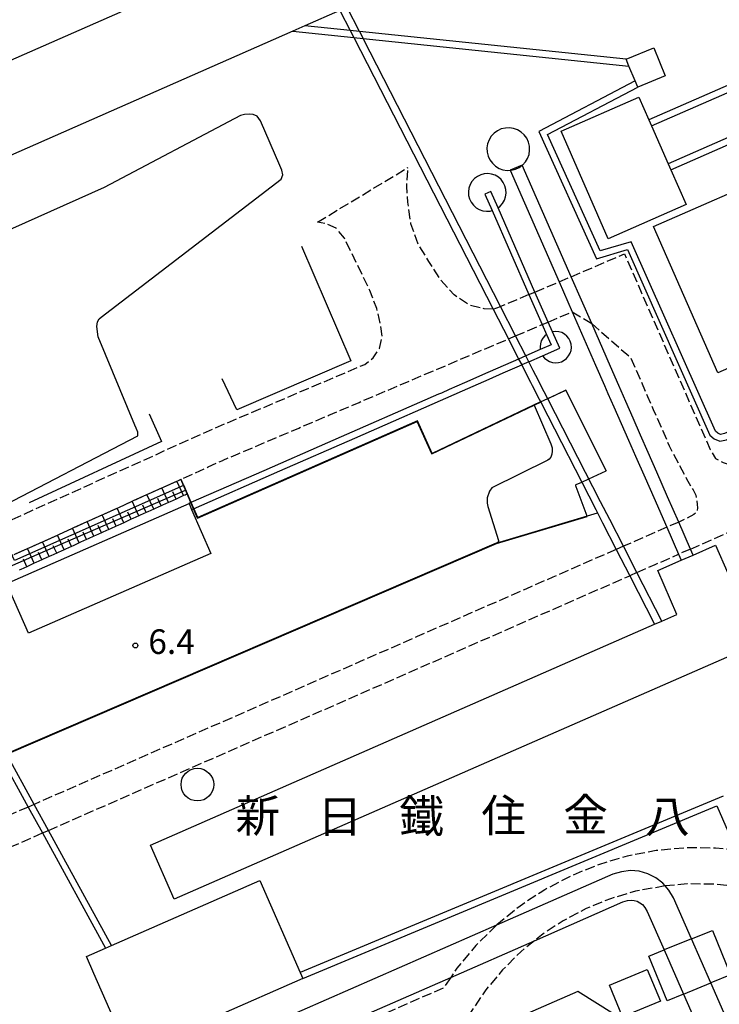
# Model space of a CAD drawing. Extents: x -14000 to -12000, y 101999 to 103500.
# Drawn here: x -13725 to -13619, y 102628 to 102779 of the extents above; entities that cross this region are included whole.
import ezdxf
from ezdxf.enums import TextEntityAlignment as Align

# ---------------------------------------------------------------- set-up
doc = ezdxf.new("R2010")
doc.units = 0
doc.linetypes.add('210600', pattern=[2, 1.5, -0.5])
for name, color, linetype in [('2106000', 3, '210600'), ('2106001', 3, '210600'), ('3001000', 4, 'Continuous'), ('3001001', 4, 'Continuous'), ('3002000', 5, 'Continuous'), ('4231000', 7, 'Continuous'), ('4231990', 1, 'Continuous'), ('4262000', 1, '426200'), ('4262001', 1, '426200'), ('6101110', 6, 'Continuous'), ('6101121', 6, 'Continuous'), ('6101990', 6, 'Continuous'), ('6110000', 1, '611000'), ('6130000', 3, '613000'), ('7102000', 6, 'Continuous'), ('7102001', 8, 'Continuous'), ('7312000', 1, 'Continuous'), ('8131000', 7, 'Continuous')]:
    doc.layers.add(name, color=color, linetype=linetype)
doc.styles.add('PlotAnnotation', font='txt')
doc.linetypes.add('426200', pattern='A,1.5,[3,dmdr.shx,S=0.1,R=180,X=0,Y=0],1.5', length=3)
doc.linetypes.add('611000', pattern='A,1,[3,dmdr.shx,S=0.2,R=0,X=0,Y=0],1', length=2)
doc.linetypes.add('613000', pattern='A,1,-0.75,[1,dmdr.shx,S=0.15,R=0,X=0,Y=0],-0.75,1', length=3.5)

# ---------------------------------------------------------------- blocks, each defined once
blk = doc.blocks.new('423100')
at = {"layer": '4231990'}
blk.add_circle((0, 0), 1, dxfattribs=at)
blk = doc.blocks.new('731200')
at = {"layer": '7312000'}
blk.add_circle((0, 0), 0.15, dxfattribs=at)

msp = doc.modelspace()

# ---------------------------------------------------------------- linework, layer by layer
at = {"layer": '2106000', "flags": 128}
for points in [[(-13653.2, 102734.37), (-13654.56, 102734.4), (-13656.85, 102735), (-13659.14, 102736.53), (-13661.17, 102738.82), (-13662.98, 102741.63), (-13664.6, 102744.22), (-13665.72, 102747.38), (-13666.2, 102750.67), (-13666.36, 102753.13), (-13666.17, 102755.99)], [(-13742.94, 102694.85), (-13696.44, 102715.86), (-13672.76, 102725.93), (-13671.51, 102726.91), (-13670.52, 102728.37), (-13670.12, 102730.18), (-13670.36, 102732.05), (-13670.94, 102734.47), (-13672.01, 102737.23), (-13675.87, 102745.21), (-13677.14, 102746.7), (-13678.57, 102747.36), (-13679.97, 102747.64)], [(-13641.29, 102739.31), (-13633.15, 102742.78), (-13620.06, 102712.92), (-13619.28, 102711.55), (-13618.1, 102710.95), (-13616.12, 102710.35), (-13603.63, 102709.61), (-13601, 102709.88), (-13598.76, 102710.47), (-13597.5, 102711.15)], [(-13646.8, 102736.97), (-13643.13, 102738.53)], [(-13647.72, 102736.58), (-13652.04, 102734.74)], [(-13644.79, 102732.39), (-13641.12, 102733.95)], [(-13649.76, 102730.28), (-13645.71, 102732)], [(-13638.15, 102732.16), (-13632.23, 102726.98), (-13629.63, 102721.04), (-13628.75, 102719.04), (-13626.31, 102713.47), (-13626.14, 102713.1), (-13623.67, 102708.45), (-13622.69, 102706.76), (-13622.28, 102705.97), (-13622.12, 102705.36), (-13622.04, 102704.54), (-13622, 102704.05), (-13622.04, 102703.64), (-13622.21, 102703.27), (-13622.57, 102702.99), (-13623.6, 102702.42), (-13624.87, 102701.86)], [(-13740.53, 102690.45), (-13740.16, 102690.61), (-13739.93, 102690.72), (-13737.88, 102691.64), (-13737.65, 102691.75), (-13735.61, 102692.67), (-13735.37, 102692.78), (-13733.31, 102693.71), (-13733.09, 102693.81), (-13731.03, 102694.74), (-13730.82, 102694.84), (-13728.77, 102695.76), (-13728.54, 102695.87), (-13726.5, 102696.79), (-13726.26, 102696.9), (-13724.22, 102697.82), (-13723.98, 102697.93), (-13721.92, 102698.86), (-13721.7, 102698.96), (-13719.64, 102699.88), (-13719.42, 102699.98), (-13717.38, 102700.91), (-13717.15, 102701.01), (-13715.1, 102701.94), (-13714.87, 102702.04), (-13712.82, 102702.96), (-13712.59, 102703.07), (-13710.53, 102704), (-13710.31, 102704.1), (-13708.25, 102705.03), (-13708.03, 102705.13), (-13705.99, 102706.06), (-13705.76, 102706.16), (-13703.72, 102707.08), (-13703.48, 102707.19), (-13701.43, 102708.11), (-13701.2, 102708.22), (-13700.82, 102708.39), (-13698.92, 102709.25), (-13696.64, 102710.28), (-13694.43, 102711.28), (-13694.37, 102711.31), (-13692.06, 102712.29), (-13689.76, 102713.27), (-13687.46, 102714.25), (-13685.15, 102715.23), (-13682.85, 102716.21), (-13680.55, 102717.19), (-13678.24, 102718.17), (-13675.94, 102719.15), (-13673.64, 102720.13), (-13673.05, 102720.38), (-13650.86, 102729.81)], [(-13623.07, 102697.74), (-13619.67, 102699.23), (-13610.27, 102703.35), (-13608.11, 102704.14), (-13606.73, 102704.37), (-13605.3, 102704.47), (-13603.55, 102704.43), (-13601.4, 102704.43), (-13600.68, 102704.34), (-13600.21, 102704.2), (-13599.92, 102704.06), (-13599.72, 102703.78), (-13599.6, 102703.27), (-13599.13, 102700.03), (-13598.74, 102698.51), (-13598.31, 102697.3)], [(-13626.7, 102701.06), (-13631.52, 102698.95), (-13633.3, 102698.17)], [(-13634.41, 102697.69), (-13635.71, 102697.11), (-13639.89, 102695.28), (-13644.06, 102693.45), (-13648.22, 102691.63), (-13652.37, 102689.81), (-13656.51, 102688), (-13660.63, 102686.19), (-13664.75, 102684.38), (-13668.85, 102682.58), (-13672.99, 102680.77), (-13677.29, 102678.89), (-13681.75, 102676.93), (-13683.66, 102676.09), (-13723.18, 102658.77)], [(-13631.25, 102694.16), (-13628.48, 102695.37), (-13624.9, 102696.94)], [(-13721.01, 102654.8), (-13632.35, 102693.67)], [(-13724.1, 102658.36), (-13736.06, 102653.12)], [(-13734.25, 102649), (-13721.93, 102654.4)], [(-13616.1, 102651.76), (-13619.28, 102652.09), (-13623.81, 102652.12), (-13628.32, 102651.7), (-13632.76, 102650.85), (-13637.1, 102649.56), (-13641.3, 102647.85), (-13645.3, 102645.74), (-13645.99, 102645.28), (-13648.19, 102643.84), (-13649.08, 102643.25), (-13652.6, 102640.4), (-13652.67, 102640.33)], [(-13613.56, 102645.96), (-13619.58, 102646.59), (-13623.57, 102646.62), (-13626.93, 102646.31)], [(-13646.88, 102637.95), (-13648.93, 102636.3), (-13651.76, 102633.49), (-13654.31, 102630.43), (-13657.08, 102626.34), (-13689.28, 102612.22)], [(-13659.65, 102632.36), (-13660.74, 102630.74), (-13691.38, 102617.31)]]:
    msp.add_lwpolyline(points, dxfattribs=at)
at = {"layer": '2106001', "flags": 128}
for points in [[(-13679.97, 102747.64), (-13666.17, 102755.99)], [(-13643.13, 102738.53), (-13641.29, 102739.31)], [(-13647.72, 102736.58), (-13646.8, 102736.97)], [(-13653.2, 102734.37), (-13652.04, 102734.74)], [(-13641.12, 102733.95), (-13638.15, 102732.16)], [(-13645.71, 102732), (-13644.79, 102732.39)], [(-13650.86, 102729.81), (-13649.76, 102730.28)], [(-13624.87, 102701.86), (-13626.7, 102701.06)], [(-13633.3, 102698.17), (-13634.41, 102697.69)], [(-13623.07, 102697.74), (-13624.9, 102696.94)], [(-13631.25, 102694.16), (-13632.35, 102693.67)], [(-13723.18, 102658.77), (-13724.1, 102658.36)], [(-13721.93, 102654.4), (-13721.01, 102654.8)], [(-13626.93, 102646.31), (-13631.46, 102645.5), (-13635.28, 102644.36), (-13638.97, 102642.86), (-13642.5, 102641), (-13645.83, 102638.81), (-13646.88, 102637.95)], [(-13652.67, 102640.33), (-13655.82, 102637.22), (-13658.71, 102633.74), (-13659.65, 102632.36)]]:
    msp.add_lwpolyline(points, dxfattribs=at)
at = {"layer": '3001000', "flags": 128}
for points in [[(-13628.69, 102774.25), (-13626.93, 102770), (-13631.13, 102768.26), (-13631.52, 102769.19), (-13632.46, 102771.46), (-13632.89, 102772.51), (-13628.69, 102774.25)], [(-13635.63, 102745.11), (-13642.82, 102761.51), (-13630.94, 102766.72), (-13629.42, 102763.24), (-13629.02, 102762.33), (-13626.49, 102756.56), (-13626.09, 102755.64), (-13623.75, 102750.32), (-13635.63, 102745.11)], [(-13724.05, 102684.89), (-13726.13, 102689.65), (-13726.74, 102691.02), (-13727.38, 102692.5), (-13699.58, 102704.69), (-13699.18, 102703.77), (-13696.24, 102697.08), (-13724.05, 102684.89)], [(-13629.68, 102633.58), (-13627.65, 102628.74), (-13633.43, 102626.33), (-13635.45, 102631.17), (-13629.68, 102633.58)]]:
    msp.add_lwpolyline(points, close=True, dxfattribs=at)
for points in [[(-13622.93, 102638.23), (-13619.73, 102639.53), (-13616.98, 102632.72), (-13619.98, 102631.5)], [(-13624.15, 102629.81), (-13626.65, 102628.8), (-13629.41, 102635.61), (-13627.11, 102636.54)]]:
    msp.add_lwpolyline(points, dxfattribs=at)
at = {"layer": '3001001', "flags": 128}
for points in [[(-13622.93, 102638.23), (-13627.11, 102636.54)], [(-13624.15, 102629.81), (-13619.98, 102631.5)]]:
    msp.add_lwpolyline(points, dxfattribs=at)
at = {"layer": '3002000', "flags": 128}
for points in [[(-13754.46, 102760.19), (-13675.71, 102794.85)], [(-13676.55, 102779.95), (-13681.89, 102777.6), (-13683.74, 102776.78), (-13740.96, 102751.6)]]:
    msp.add_lwpolyline(points, dxfattribs=at)
for points in [[(-13618.91, 102724.64), (-13628.7, 102746.97), (-13608.94, 102755.63), (-13608.74, 102755.18), (-13599.15, 102733.3), (-13618.91, 102724.64)], [(-13628.08, 102694.45), (-13624.5, 102696.02), (-13622.66, 102696.83), (-13619.27, 102698.32), (-13615.52, 102689.76), (-13614.91, 102688.38), (-13614.14, 102686.63), (-13613.54, 102685.25), (-13612.7, 102683.34), (-13701.82, 102644.27), (-13705.45, 102652.55), (-13628.56, 102686.27), (-13627.46, 102686.75), (-13625.15, 102687.76), (-13628.08, 102694.45)], [(-13682.23, 102632.17), (-13695.17, 102626.5), (-13696.08, 102626.1), (-13700.38, 102624.21), (-13701.3, 102623.81), (-13708.66, 102620.58), (-13714.09, 102632.96), (-13715.23, 102635.56), (-13712.31, 102636.84), (-13711.39, 102637.24), (-13688.8, 102647.15), (-13682.62, 102633.09), (-13682.23, 102632.17)]]:
    msp.add_lwpolyline(points, close=True, dxfattribs=at)
at = {"layer": '4231000', "flags": 128}
msp.add_lwpolyline([(-13648.91, 102761.39), (-13649.46, 102761.72), (-13650.06, 102761.94), (-13650.69, 102762.04), (-13651.32, 102762.01), (-13651.94, 102761.86), (-13652.52, 102761.59), (-13653.04, 102761.21), (-13653.47, 102760.74), (-13653.8, 102760.2), (-13654.02, 102759.6), (-13654.12, 102758.97), (-13654.09, 102758.33), (-13653.94, 102757.71), (-13653.67, 102757.13), (-13653.29, 102756.62), (-13652.82, 102756.19), (-13652.27, 102755.85), (-13651.68, 102755.64), (-13651.04, 102755.54), (-13650.6, 102755.56), (-13650.41, 102755.57), (-13649.79, 102755.72), (-13649.21, 102755.99), (-13648.75, 102756.32), (-13648.69, 102756.36), (-13648.26, 102756.83), (-13647.93, 102757.38), (-13647.71, 102757.98), (-13647.61, 102758.61), (-13647.64, 102759.25), (-13647.79, 102759.87), (-13648.06, 102760.45), (-13648.44, 102760.96), (-13648.91, 102761.39)], close=True, dxfattribs=at)
for points in [[(-13652.44, 102749.83), (-13652.13, 102750.07), (-13651.75, 102750.49), (-13651.47, 102750.98), (-13651.28, 102751.51), (-13651.21, 102752.07), (-13651.24, 102752.63), (-13651.38, 102753.18), (-13651.63, 102753.68), (-13651.97, 102754.13), (-13652.39, 102754.51), (-13652.88, 102754.79), (-13653.41, 102754.98), (-13653.97, 102755.05), (-13654.54, 102755.02), (-13655.08, 102754.88), (-13655.59, 102754.63), (-13656.04, 102754.29), (-13656.41, 102753.87), (-13656.7, 102753.38), (-13656.88, 102752.85), (-13656.96, 102752.29), (-13656.93, 102751.73), (-13656.78, 102751.18), (-13656.54, 102750.67), (-13656.2, 102750.22), (-13655.77, 102749.85), (-13655.29, 102749.57), (-13654.75, 102749.38), (-13654.19, 102749.3), (-13653.63, 102749.34), (-13653.34, 102749.41)], [(-13645.05, 102730.49), (-13645.31, 102730.28), (-13645.61, 102729.93), (-13645.84, 102729.51), (-13645.98, 102729.07), (-13646.03, 102728.6), (-13646, 102728.18)], [(-13645.63, 102727.25), (-13645.35, 102726.9), (-13645, 102726.6), (-13644.59, 102726.37), (-13644.14, 102726.23), (-13643.67, 102726.17), (-13643.2, 102726.21), (-13642.75, 102726.34), (-13642.34, 102726.56), (-13641.97, 102726.85), (-13641.67, 102727.21), (-13641.44, 102727.62), (-13641.3, 102728.07), (-13641.24, 102728.53), (-13641.28, 102729), (-13641.41, 102729.45), (-13641.63, 102729.87), (-13641.92, 102730.24), (-13642.28, 102730.54), (-13642.69, 102730.77), (-13643.14, 102730.91), (-13643.6, 102730.96), (-13644.07, 102730.92), (-13644.14, 102730.9)]]:
    msp.add_lwpolyline(points, dxfattribs=at)
at = {"layer": '4262000', "flags": 128}
for points in [[(-13673.55, 102776.73), (-13675.45, 102780.43), (-13676.55, 102779.95), (-13674.98, 102776.88)], [(-13674.43, 102775.82), (-13653.2, 102734.37), (-13650.86, 102729.81), (-13649.29, 102726.74), (-13648.83, 102725.84), (-13648.35, 102724.91), (-13647.47, 102723.19), (-13647.24, 102722.73), (-13646.16, 102720.63), (-13645.92, 102720.16), (-13637.54, 102703.8), (-13637.26, 102703.25), (-13636.49, 102701.76), (-13634.41, 102697.69), (-13632.35, 102693.67), (-13628.56, 102686.27), (-13627.46, 102686.75), (-13631.25, 102694.16), (-13633.3, 102698.17), (-13635.39, 102702.23), (-13636.78, 102704.95), (-13644.83, 102720.68), (-13644.87, 102720.75), (-13645.89, 102722.73), (-13646.26, 102723.45), (-13647.06, 102725.02), (-13647.73, 102726.33), (-13648.19, 102727.22), (-13649.76, 102730.28), (-13652.04, 102734.74), (-13673.01, 102775.67)], [(-13631.52, 102769.19), (-13646.21, 102761.46), (-13637.39, 102742.05), (-13632.69, 102743.45), (-13620.1, 102715.13), (-13619.45, 102714.58), (-13618.58, 102714.21), (-13617.59, 102714.43), (-13601.94, 102721.28), (-13600.56, 102721.88), (-13594.23, 102724.64), (-13590.75, 102726.16), (-13590.46, 102726.23), (-13590.04, 102726.14), (-13589.49, 102725.88), (-13589.12, 102725.45), (-13585.15, 102716.25), (-13580.37, 102705.16), (-13579.78, 102703.79), (-13579.02, 102702.03), (-13578.43, 102700.65), (-13576.29, 102695.68), (-13575.9, 102694.77), (-13570.23, 102681.62), (-13570.03, 102681.16), (-13569.1, 102680.48), (-13561.64, 102675.05), (-13552.01, 102652.88), (-13551.62, 102651.96), (-13546.43, 102640.02), (-13549.58, 102633.05), (-13525.87, 102578.78), (-13533.68, 102575.35), (-13535.62, 102576.39), (-13537.19, 102577.23), (-13544.95, 102581.37), (-13545.95, 102583.66), (-13552.57, 102598.77), (-13563.4, 102595.87), (-13579.59, 102588.77), (-13580.37, 102588.43), (-13581.95, 102551.77), (-13592.57, 102576)], [(-13523.5, 102579.82), (-13524.95, 102579.18), (-13548.48, 102633.04), (-13545.34, 102640.01), (-13550.7, 102652.36), (-13551.1, 102653.28), (-13560.83, 102675.7), (-13568.04, 102680.95), (-13569.22, 102681.81), (-13569.32, 102682.02), (-13574.98, 102695.17), (-13575.38, 102696.09), (-13577.51, 102701.05), (-13578.11, 102702.43), (-13578.87, 102704.19), (-13579.46, 102705.56), (-13588.26, 102725.99), (-13588.87, 102726.69), (-13589.15, 102726.82), (-13589.71, 102727.09), (-13590.46, 102727.25), (-13591.06, 102727.12), (-13594.61, 102725.57), (-13600.96, 102722.79), (-13602.34, 102722.19), (-13617.91, 102715.39), (-13618.48, 102715.25), (-13618.92, 102715.44), (-13619.28, 102715.75), (-13632.13, 102744.66), (-13636.84, 102743.26), (-13644.91, 102761.02), (-13631.13, 102768.26)], [(-13650.6, 102755.56), (-13643.13, 102738.53), (-13641.12, 102733.95), (-13637.56, 102725.81), (-13636.2, 102722.73), (-13635.67, 102721.5), (-13634.76, 102719.44), (-13633.64, 102716.89), (-13632.53, 102714.34), (-13631.46, 102711.92), (-13630.01, 102708.6), (-13628.69, 102705.6), (-13626.7, 102701.06), (-13624.9, 102696.94), (-13624.5, 102696.02), (-13622.66, 102696.83), (-13623.07, 102697.74), (-13624.87, 102701.86), (-13626.56, 102705.72), (-13628.2, 102709.46), (-13629.54, 102712.5), (-13630.69, 102715.14), (-13631.81, 102717.7), (-13632.93, 102720.25), (-13634, 102722.69), (-13635.29, 102725.62), (-13638.15, 102732.16), (-13641.29, 102739.31), (-13648.75, 102756.32)], [(-13647.73, 102726.33), (-13645.63, 102727.25), (-13643.03, 102728.39), (-13644.14, 102730.9), (-13644.79, 102732.39), (-13646.8, 102736.97), (-13652.44, 102749.83), (-13653.52, 102752.31), (-13654.44, 102751.91), (-13653.34, 102749.41), (-13647.72, 102736.58), (-13645.71, 102732), (-13645.05, 102730.49), (-13644.35, 102728.9), (-13646, 102728.18), (-13648.19, 102727.22)], [(-13772.11, 102728.56), (-13765.51, 102722.56), (-13760.34, 102717.64), (-13756.46, 102713.65), (-13751.92, 102707.95), (-13746.84, 102699.89), (-13743.85, 102694.43), (-13741.44, 102690.04), (-13740.44, 102688.2), (-13740.24, 102687.84), (-13739.02, 102685.61), (-13738.3, 102684.3), (-13728.32, 102666.07), (-13724.1, 102658.36), (-13721.93, 102654.4), (-13712.31, 102636.84)], [(-13711.39, 102637.24), (-13721.01, 102654.8), (-13723.18, 102658.77), (-13727.4, 102666.47), (-13737.38, 102684.7), (-13738.1, 102686.02), (-13739.33, 102688.26), (-13740.53, 102690.45), (-13742.94, 102694.85), (-13745.98, 102700.4), (-13751.11, 102708.53), (-13755.71, 102714.31), (-13759.63, 102718.35), (-13764.83, 102723.3), (-13771.11, 102729.01)], [(-13649.29, 102726.74), (-13654.8, 102724.32), (-13656.29, 102723.67), (-13657.53, 102723.12), (-13658.7, 102722.61), (-13659.89, 102722.09), (-13661.08, 102721.56), (-13661.5, 102721.38), (-13678.46, 102713.94), (-13688.17, 102709.69), (-13699.28, 102704.82), (-13699.58, 102704.69), (-13699.18, 102703.77), (-13698.88, 102703.9), (-13685.7, 102709.68), (-13674.27, 102714.69), (-13657.85, 102721.89), (-13656.21, 102722.61), (-13653.79, 102723.67), (-13651.63, 102724.62), (-13648.83, 102725.84)], [(-13618.09, 102660.01), (-13682.62, 102633.09)], [(-13682.23, 102632.17), (-13619.07, 102658.52)], [(-13619.07, 102658.52), (-13616.1, 102651.76), (-13613.56, 102645.96), (-13594.28, 102601.99), (-13584.76, 102595.83), (-13584.44, 102595.96), (-13566.83, 102603.69), (-13562.23, 102602.88), (-13552.97, 102606.94), (-13552.3, 102607.23), (-13551.38, 102607.63), (-13549.31, 102608.54), (-13547.66, 102609.26), (-13545.76, 102610.09), (-13536.92, 102589.33)], [(-13691.78, 102618.27), (-13659.65, 102632.36), (-13646.88, 102637.95), (-13633.38, 102643.87), (-13632.7, 102644.07), (-13632.15, 102644.13), (-13631.67, 102644.1), (-13631.21, 102643.97), (-13630.79, 102643.75), (-13630.41, 102643.46), (-13630.05, 102643.03), (-13629.69, 102642.43), (-13627.11, 102636.54), (-13624.15, 102629.81), (-13619.84, 102619.98), (-13621.31, 102618.28), (-13640.25, 102630.21), (-13655.15, 102623.68), (-13657.16, 102619.03), (-13659.1, 102614.54), (-13655.98, 102607.44), (-13652.72, 102608.87), (-13655.28, 102614.7), (-13652.54, 102621.05), (-13640.59, 102626.29), (-13623.18, 102615.32), (-13626.64, 102610.48), (-13625.1, 102606.97), (-13613.78, 102581.16), (-13613.84, 102580.64), (-13615.33, 102579.27), (-13621.06, 102573.97), (-13623.52, 102571.69), (-13626.52, 102568.91), (-13632.05, 102563.79), (-13636.32, 102559.84), (-13636.68, 102559.51), (-13636.89, 102559.26), (-13637.07, 102558.96), (-13637.18, 102558.64), (-13637.23, 102558.31), (-13637.21, 102557.96), (-13637.13, 102557.63), (-13636.98, 102557.33), (-13636.78, 102557.05), (-13636.53, 102556.82), (-13636.23, 102556.65), (-13635.91, 102556.54), (-13635.57, 102556.49), (-13635.23, 102556.5), (-13634.9, 102556.59), (-13634.6, 102556.73), (-13634.31, 102556.94), (-13633.7, 102557.5), (-13631.85, 102559.21), (-13629.87, 102561.1), (-13623.98, 102566.49), (-13618.25, 102571.79), (-13613.84, 102575.88), (-13610.52, 102578.95), (-13610.19, 102581.69), (-13621.89, 102608.38), (-13622.63, 102610.06), (-13615.16, 102620.5), (-13619.98, 102631.5), (-13622.93, 102638.23), (-13625.69, 102644.52), (-13626.4, 102645.68), (-13626.93, 102646.31), (-13627.28, 102646.72), (-13628.35, 102647.56), (-13629.57, 102648.18), (-13630.88, 102648.55), (-13632.24, 102648.66), (-13633.59, 102648.49), (-13634.91, 102648.12), (-13652.67, 102640.33), (-13693.49, 102622.43)]]:
    msp.add_lwpolyline(points, dxfattribs=at)
for points in [[(-13632.89, 102772.51), (-13673.55, 102776.73), (-13674.98, 102776.88), (-13681.89, 102777.6), (-13683.74, 102776.78), (-13674.43, 102775.82), (-13673.01, 102775.67), (-13632.46, 102771.46), (-13632.89, 102772.51)], [(-13626.09, 102755.64), (-13607.68, 102763.71), (-13610.61, 102770.4), (-13605.3, 102772.73), (-13605.7, 102773.64), (-13629.42, 102763.24), (-13629.02, 102762.33), (-13611.53, 102770), (-13609, 102764.23), (-13626.49, 102756.56), (-13626.09, 102755.64)]]:
    msp.add_lwpolyline(points, close=True, dxfattribs=at)
at = {"layer": '4262001', "flags": 128}
for points in [[(-13674.98, 102776.88), (-13674.43, 102775.82)], [(-13673.55, 102776.73), (-13673.01, 102775.67)], [(-13631.13, 102768.26), (-13631.52, 102769.19)], [(-13648.75, 102756.32), (-13650.6, 102755.56)], [(-13648.19, 102727.22), (-13649.29, 102726.74)], [(-13647.73, 102726.33), (-13648.83, 102725.84)], [(-13712.31, 102636.84), (-13711.39, 102637.24)], [(-13682.62, 102633.09), (-13682.23, 102632.17)]]:
    msp.add_lwpolyline(points, dxfattribs=at)
at = {"layer": '6101110', "flags": 128}
msp.add_lwpolyline([(-13699.85, 102706.15), (-13700.19, 102705.99), (-13700.42, 102705.89), (-13701.33, 102705.47), (-13701.55, 102705.37), (-13702.47, 102704.96), (-13702.69, 102704.86), (-13703.6, 102704.44), (-13703.83, 102704.34), (-13704.74, 102703.93), (-13704.97, 102703.82), (-13705.88, 102703.41), (-13706.11, 102703.31), (-13707.02, 102702.89), (-13707.25, 102702.79), (-13708.16, 102702.38), (-13708.39, 102702.28), (-13709.3, 102701.86), (-13709.53, 102701.76), (-13710.44, 102701.35), (-13710.67, 102701.25), (-13711.57, 102700.83), (-13711.8, 102700.72), (-13712.71, 102700.31), (-13712.94, 102700.21), (-13713.85, 102699.8), (-13714.08, 102699.7), (-13714.99, 102699.28), (-13715.22, 102699.18), (-13716.13, 102698.77), (-13716.36, 102698.67), (-13717.27, 102698.25), (-13717.49, 102698.15), (-13718.4, 102697.73), (-13718.63, 102697.63), (-13719.54, 102697.22), (-13719.77, 102697.11), (-13720.68, 102696.7), (-13720.91, 102696.6), (-13721.82, 102696.19), (-13722.05, 102696.09), (-13722.96, 102695.67), (-13723.19, 102695.57), (-13724.1, 102695.15), (-13724.33, 102695.05), (-13725.24, 102694.64), (-13725.47, 102694.54)], dxfattribs=at)
at = {"layer": '6101121', "flags": 128}
msp.add_lwpolyline([(-13726.26, 102696.9), (-13724.22, 102697.82), (-13723.98, 102697.93), (-13721.92, 102698.86), (-13721.7, 102698.96), (-13719.64, 102699.88), (-13719.42, 102699.98), (-13717.38, 102700.91), (-13717.15, 102701.01), (-13715.1, 102701.94), (-13714.87, 102702.04), (-13712.82, 102702.96), (-13712.59, 102703.07), (-13710.53, 102704), (-13710.31, 102704.1), (-13708.25, 102705.03), (-13708.03, 102705.13), (-13705.99, 102706.06), (-13705.76, 102706.16), (-13703.72, 102707.08), (-13703.48, 102707.19), (-13701.43, 102708.11), (-13701.2, 102708.22), (-13700.82, 102708.39), (-13699.85, 102706.15)], dxfattribs=at)
at = {"layer": '6101990', "flags": 128}
for points in [[(-13700.42, 102705.89), (-13701.43, 102708.11)], [(-13704.97, 102703.82), (-13705.99, 102706.06)], [(-13702.69, 102704.86), (-13703.72, 102707.08)], [(-13701.55, 102705.37), (-13702.06, 102706.49)], [(-13707.25, 102702.79), (-13708.25, 102705.03)], [(-13703.83, 102704.34), (-13704.33, 102705.46)], [(-13709.53, 102701.76), (-13710.53, 102704)], [(-13708.39, 102702.28), (-13708.9, 102703.39)], [(-13706.11, 102703.31), (-13706.62, 102704.42)], [(-13714.08, 102699.7), (-13715.1, 102701.94)], [(-13711.8, 102700.72), (-13712.82, 102702.96)], [(-13710.67, 102701.25), (-13711.18, 102702.36)], [(-13716.36, 102698.67), (-13717.38, 102700.91)], [(-13715.22, 102699.18), (-13715.72, 102700.3)], [(-13712.94, 102700.21), (-13713.44, 102701.33)], [(-13720.91, 102696.6), (-13721.92, 102698.86)], [(-13718.63, 102697.63), (-13719.64, 102699.88)], [(-13717.49, 102698.15), (-13718.01, 102699.27)], [(-13723.19, 102695.57), (-13724.22, 102697.82)], [(-13722.05, 102696.09), (-13722.56, 102697.21)], [(-13719.77, 102697.11), (-13720.28, 102698.24)], [(-13724.33, 102695.05), (-13724.83, 102696.18)]]:
    msp.add_lwpolyline(points, dxfattribs=at)
at = {"layer": '6110000', "flags": 128}
for points in [[(-13635.93, 102709.7), (-13642.1, 102721.97), (-13644.83, 102720.68)], [(-13645.92, 102720.16), (-13662.53, 102712.28), (-13664.76, 102717.23), (-13698.26, 102702.47), (-13698.88, 102703.9), (-13699.28, 102704.82), (-13699.85, 102706.15), (-13700.82, 102708.39)], [(-13727.4, 102666.47), (-13652.71, 102698.62), (-13637.26, 102703.25)]]:
    msp.add_lwpolyline(points, dxfattribs=at)
at = {"layer": '6130000', "flags": 128}
for points in [[(-13682.4, 102743.98), (-13674.87, 102726.45), (-13692.27, 102718.98), (-13694.54, 102723.74)], [(-13705.65, 102718.37), (-13703.76, 102714.18), (-13723.99, 102704.78)]]:
    msp.add_lwpolyline(points, dxfattribs=at)
at = {"layer": '7102000', "flags": 128}
for points in [[(-13728.93, 102703.83), (-13707.4, 102715.04), (-13707.4, 102715.56), (-13707.63, 102716.18), (-13707.84, 102716.67), (-13713.46, 102730.13), (-13713.65, 102731.73), (-13713.56, 102732.4), (-13713.28, 102732.86), (-13712.96, 102733.16), (-13685.5, 102754.2), (-13685.28, 102754.88), (-13685.42, 102755.57), (-13685.73, 102756.27), (-13688.65, 102763.09), (-13689.19, 102763.81), (-13689.8, 102764.08), (-13690.36, 102764.11), (-13691.11, 102764.05), (-13691.75, 102763.93), (-13712.54, 102752.92), (-13763.17, 102730.3)], [(-13646.93, 102719.68), (-13644.39, 102713.79), (-13644.18, 102713.21), (-13644.16, 102712.68), (-13644.23, 102712.23), (-13644.4, 102711.77), (-13644.63, 102711.48), (-13644.82, 102711.32), (-13653.36, 102707.08), (-13653.73, 102706.58), (-13654.09, 102705.55), (-13654.1, 102704.76), (-13653.97, 102704.24), (-13652.36, 102699.02), (-13652.38, 102698.9), (-13652.45, 102698.78), (-13652.55, 102698.7), (-13652.71, 102698.62)], [(-13638.58, 102708.46), (-13635.93, 102709.7)], [(-13638.86, 102702.77), (-13640.54, 102707.26), (-13640.59, 102707.38), (-13640.59, 102707.43), (-13640.59, 102707.49), (-13640.56, 102707.54), (-13640.53, 102707.57), (-13639.67, 102707.96)]]:
    msp.add_lwpolyline(points, dxfattribs=at)
at = {"layer": '7102001', "flags": 128}
for points in [[(-13645.94, 102720.2), (-13644.85, 102720.71), (-13642.1, 102721.97), (-13635.93, 102709.7)], [(-13764.97, 102671.19), (-13760.52, 102675.58), (-13754.66, 102680.87), (-13753.14, 102681.98), (-13751.98, 102682.82), (-13747.67, 102685.96), (-13740.85, 102688.96), (-13739.93, 102689.36), (-13721.45, 102697.49), (-13700.11, 102706.75), (-13699.85, 102706.15), (-13699.28, 102704.82), (-13698.88, 102703.9), (-13698.26, 102702.47), (-13664.76, 102717.23), (-13662.53, 102712.28), (-13646.93, 102719.68)], [(-13645.94, 102720.2), (-13662.5, 102712.35), (-13664.73, 102717.29), (-13698.24, 102702.54), (-13698.83, 102703.92), (-13699.23, 102704.84), (-13700.36, 102707.47), (-13700.41, 102707.45), (-13726.18, 102696), (-13726.55, 102696.77), (-13728.67, 102701.3)], [(-13639.67, 102707.96), (-13638.58, 102708.46)], [(-13728.29, 102666.03), (-13727.37, 102666.42), (-13652.69, 102698.57), (-13638.84, 102702.72), (-13638.86, 102702.77)], [(-13652.71, 102698.62), (-13727.4, 102666.47), (-13728.32, 102666.07), (-13732.66, 102664.2), (-13733.52, 102663.64), (-13739.96, 102660.88), (-13748.91, 102656.64), (-13773.66, 102644.83), (-13806.89, 102627.72), (-13819.93, 102621.5), (-13822.37, 102621.21), (-13825.4, 102622.43), (-13826.58, 102624.86), (-13826.6, 102628.65), (-13824.78, 102631.82), (-13819.88, 102634.66), (-13812.57, 102637.96), (-13805.16, 102641.58), (-13796.47, 102646.56), (-13789.51, 102651.22), (-13780.41, 102658.69), (-13764.97, 102671.19)]]:
    msp.add_lwpolyline(points, dxfattribs=at)

# ---------------------------------------------------------------- block references
at = {"layer": '4231000', "xscale": 2.5, "yscale": 2.5, "zscale": 2.5}
msp.add_blockref('423100', (-13698.3, 102661.78), dxfattribs=at)
at = {"layer": '7312000', "xscale": 2.5, "yscale": 2.5, "zscale": 2.5}
msp.add_blockref('731200', (-13707.76, 102683.02, 6.39), dxfattribs=at)

# ---------------------------------------------------------------- texts
at = {"layer": '7312000', "style": 'PlotAnnotation'}
msp.add_text('6.4', height=3.75, dxfattribs=at).set_placement((-13702.24, 102683.12), align=Align.MIDDLE)
at = {"layer": '8131000', "style": 'PlotAnnotation'}
for s, p in [('新', (-13689.08, 102656.37)), ('日', (-13676.58, 102656.26)), ('鐵', (-13664.08, 102656.32)), ('住', (-13651.58, 102656.4)), ('金', (-13639.08, 102656.52)), ('八', (-13626.58, 102656.31))]:
    msp.add_text(s, height=5, dxfattribs=at).set_placement(p, align=Align.MIDDLE)

doc.saveas('drawing.dxf')
